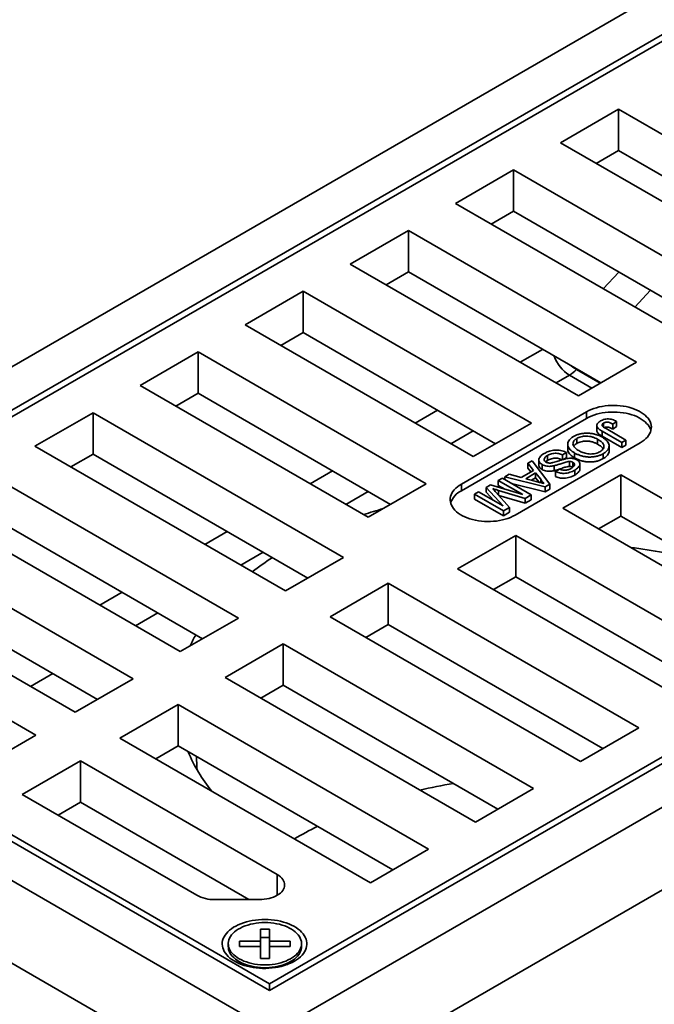
# Model space of a CAD drawing. Units: inches. Extents: x 0.1 to 8.4, y 0.1 to 10.9.
# Drawn here: x 6.4 to 7.2, y 8.2 to 9.4 of the extents above; entities that cross this region are included whole.
import ezdxf

# ---------------------------------------------------------------- set-up
doc = ezdxf.new("R2010")
doc.units = ezdxf.units.IN
doc.header["$MEASUREMENT"] = 0

msp = doc.modelspace()

# ---------------------------------------------------------------- linework, layer by layer
at = {"color": 7, "linetype": 'Continuous', "lineweight": 35}
for p, q in [((7.37528848, 9.58267952), (5.81744389, 8.68335498)), ((7.38014981, 9.53165403), (5.9058322, 8.68054859)), ((7.38014984, 9.52348995), (5.91997434, 8.68054858)), ((7.11653159, 9.31849497), (7.04471607, 9.27703675)), ((7.4258908, 9.1399057), (7.11653159, 9.31849497)), ((7.11653159, 9.26746109), (7.11653159, 9.31849497)), ((7.04471607, 9.27703675), (7.35407528, 9.09844748)), ((7.11653159, 9.26746109), (7.08891742, 9.25151976)), ((7.38168944, 9.11438872), (7.11653159, 9.26746109)), ((6.98671121, 9.24355126), (6.91489569, 9.20209304)), ((7.29607042, 9.06496199), (6.98671121, 9.24355126)), ((6.98671121, 9.19251737), (6.98671121, 9.24355126)), ((6.91489569, 9.20209304), (7.2242549, 9.02350377)), ((6.98671121, 9.19251737), (6.95909704, 9.17657605)), ((7.25186906, 9.039445), (6.98671121, 9.19251737)), ((6.85689083, 9.16860755), (6.78507529, 9.12714932)), ((7.13862868, 9.00596375), (6.85689083, 9.16860755)), ((6.85689083, 9.11757366), (6.85689083, 9.16860755)), ((6.78507529, 9.12714932), (7.06681314, 8.96450552)), ((6.85689083, 9.11757366), (6.82927666, 9.10163234)), ((7.09442732, 8.98044676), (6.85689083, 9.11757366)), ((6.72707044, 9.09366384), (6.65525491, 9.05220561)), ((7.00880829, 8.93102004), (6.72707044, 9.09366384)), ((6.72707044, 9.04262995), (6.72707044, 9.09366384)), ((6.68541743, 8.23866769), (8.14559292, 9.08160906)), ((6.68541745, 8.23050361), (8.15973506, 9.08160905)), ((6.69027878, 8.17947812), (8.24812337, 9.07880266)), ((6.65525491, 9.05220561), (6.93699276, 8.88956181)), ((6.72707044, 9.04262995), (6.69945627, 9.02668862)), ((6.96460693, 8.90550305), (6.72707044, 9.04262995)), ((6.59725006, 9.01872012), (6.52543453, 8.9772619)), ((6.87898791, 8.85607632), (6.59725006, 9.01872012)), ((6.59725006, 8.96768624), (6.59725006, 9.01872012)), ((7.13862868, 9.00596375), (7.06681314, 8.96450552)), ((6.52543453, 8.9772619), (6.80717238, 8.8146181)), ((6.69027878, 8.07741047), (8.24812337, 8.97673501)), ((6.59725006, 8.96768624), (6.56963588, 8.95174491)), ((6.83478655, 8.83055934), (6.59725006, 8.96768624)), ((6.46742968, 8.94377641), (6.39561413, 8.90231818)), ((6.77678889, 8.76518714), (6.46742968, 8.94377641)), ((6.46742968, 8.89274253), (6.46742968, 8.94377641)), ((7.07697781, 8.9448607), (6.9222982, 8.85556607)), ((7.07697781, 8.93669525), (6.9222982, 8.84740061)), ((7.07697781, 8.93669525), (7.07697781, 8.9448607)), ((7.00880829, 8.93102004), (6.93699276, 8.88956181)), ((7.08958349, 8.92791991), (7.08958349, 8.92179584)), ((7.09805575, 8.93102701), (7.09805575, 8.92591418)), ((7.10096327, 8.92404854), (7.12554822, 8.90985594)), ((7.11398263, 8.93293699), (7.10950677, 8.92969994)), ((7.10950677, 8.92969994), (7.10950677, 8.92357588)), ((7.11398263, 8.92681293), (7.10950677, 8.92357588)), ((7.11398263, 8.93293699), (7.11398263, 8.92681293)), ((7.06507052, 8.91198504), (7.06507052, 8.90586098)), ((7.09064374, 8.91095563), (7.09064374, 8.90483157)), ((7.09624393, 8.92095205), (7.09624393, 8.91482798)), ((7.12050662, 8.90694549), (7.09624393, 8.92095205)), ((7.12050662, 8.90082143), (7.09624393, 8.91482798)), ((6.39561413, 8.90231818), (6.70497334, 8.72372891)), ((6.98858946, 8.81729694), (7.14326907, 8.90659157)), ((7.05365736, 8.90476576), (7.05365736, 8.89864169)), ((7.10482367, 8.89666783), (7.10482367, 8.90279189)), ((7.12554822, 8.90985594), (7.12050662, 8.90694549)), ((7.12050662, 8.90694549), (7.12050662, 8.90082143)), ((7.12554822, 8.90373188), (7.12050662, 8.90082143)), ((7.12554822, 8.90985594), (7.12554822, 8.90373188)), ((6.46742968, 8.89274253), (6.43981548, 8.87680119)), ((6.73258753, 8.73967016), (6.46742968, 8.89274253)), ((7.02875526, 8.89102068), (7.02875526, 8.88489662)), ((7.05221588, 8.89450992), (7.04717428, 8.89159947)), ((7.04717428, 8.89159947), (7.04717428, 8.88580917)), ((7.05221588, 8.88838586), (7.04836189, 8.886161)), ((7.05221588, 8.89450992), (7.05221588, 8.88838586)), ((7.06224178, 8.89401382), (7.06224178, 8.88788976)), ((7.09756878, 8.89317458), (7.09756878, 8.88705052)), ((7.00454985, 8.88128059), (7.00989939, 8.88436881)), ((7.01148205, 8.8725823), (7.00454985, 8.88128059)), ((7.00454985, 8.88128059), (7.00454985, 8.87515653)), ((7.00813932, 8.87065258), (7.00454985, 8.87515653)), ((7.00989939, 8.88436881), (7.03145509, 8.85553713)), ((7.01798985, 8.88531849), (7.01798985, 8.87919442)), ((7.02203074, 8.87965586), (7.02203074, 8.8735318)), ((7.03687624, 8.87824611), (7.03687624, 8.87212205)), ((7.03846606, 8.8712263), (7.04350766, 8.87413675)), ((7.05573211, 8.88359159), (7.05573211, 8.87746753)), ((7.06017215, 8.88250843), (7.06017215, 8.87660772)), ((7.06867244, 8.87425987), (7.06867244, 8.88038393)), ((6.64696848, 8.69024342), (6.33760927, 8.86883269)), ((6.96788368, 8.86011366), (6.97292528, 8.86302411)), ((6.97292528, 8.86302411), (7.0086748, 8.84238635)), ((6.97582563, 8.86469845), (6.98117517, 8.86778667)), ((6.97582563, 8.86469845), (6.97582563, 8.86134977)), ((7.02576897, 8.85225461), (6.97582563, 8.86469845)), ((6.98117517, 8.86778667), (6.99624267, 8.8637848)), ((6.99624267, 8.8637848), (7.01148205, 8.8725823)), ((7.01408879, 8.86932458), (7.00188583, 8.86227996)), ((7.00188583, 8.86227996), (7.01475479, 8.858861)), ((7.01408879, 8.86320052), (7.00915075, 8.86034985)), ((7.02032633, 8.8614986), (7.01408879, 8.86932458)), ((7.01408879, 8.86932458), (7.01408879, 8.86320052)), ((7.01829536, 8.85792271), (7.01408879, 8.86320052)), ((7.03846606, 8.8712263), (7.03846606, 8.86510223)), ((7.0474782, 8.82577993), (7.11929373, 8.86723815)), ((7.06226327, 8.87279314), (7.06226327, 8.86666908)), ((7.40103158, 8.70459435), (7.11929373, 8.86723815)), ((7.11929373, 8.86723815), (7.11929373, 8.81620426)), ((6.87898791, 8.85607632), (6.80717238, 8.8146181)), ((6.9222982, 8.84740061), (6.9222982, 8.85556607)), ((6.95313127, 8.85159727), (6.95840203, 8.85464002)), ((6.97384193, 8.82862785), (6.95313127, 8.85159727)), ((6.95313127, 8.85159727), (6.95313127, 8.84547321)), ((6.95840203, 8.85464002), (6.99813327, 8.84265094)), ((6.99813327, 8.84265094), (6.96788368, 8.86011366)), ((6.96788368, 8.86011366), (6.96788368, 8.85398959)), ((6.97590707, 8.84935779), (6.96788368, 8.85398959)), ((7.02576897, 8.84613054), (6.98428384, 8.85646694)), ((7.02032633, 8.8614986), (7.02032633, 8.85738432)), ((7.03145509, 8.85553713), (7.02576897, 8.85225461)), ((7.02576897, 8.85225461), (7.02576897, 8.84613054)), ((7.03145509, 8.85553713), (7.03145509, 8.84941307)), ((6.93855074, 8.84318011), (6.94359234, 8.84609057)), ((6.93855074, 8.84318011), (6.93855074, 8.83705605)), ((6.97430026, 8.82254235), (6.93855074, 8.84318011)), ((6.94359234, 8.84609057), (6.97384193, 8.82862785)), ((6.96232569, 8.83527603), (6.95313127, 8.84547321)), ((6.96507642, 8.84568541), (6.98181969, 8.82688323)), ((7.00109091, 8.83800827), (6.96801258, 8.84787652)), ((7.00109091, 8.83188421), (6.9687835, 8.84152247)), ((7.0086748, 8.84238635), (7.00109091, 8.83800827)), ((7.00109091, 8.83800827), (7.00109091, 8.83188421)), ((7.0086748, 8.84238635), (7.0086748, 8.83626229)), ((7.03145509, 8.84941307), (7.02576897, 8.84613054)), ((6.26579375, 8.82737447), (6.57515296, 8.6487852)), ((6.97430026, 8.81641829), (6.93855074, 8.83705605)), ((6.98181969, 8.82688323), (6.97430026, 8.82254235)), ((6.98181969, 8.82688323), (6.98181969, 8.82075917)), ((7.0086748, 8.83626229), (7.00109091, 8.83188421)), ((7.0474782, 8.82577993), (7.32921605, 8.66313613)), ((6.60276712, 8.66472643), (6.33760927, 8.8177988)), ((6.97430026, 8.82254235), (6.97430026, 8.81641829)), ((6.98181969, 8.82075917), (6.97430026, 8.81641829)), ((7.09167955, 8.80026294), (7.11929373, 8.81620426)), ((7.35683023, 8.67907736), (7.11929373, 8.81620426)), ((6.51714812, 8.61529972), (6.20778891, 8.79388899)), ((6.91765781, 8.75083621), (6.98947334, 8.79229444)), ((7.27121119, 8.62965064), (6.98947334, 8.79229444)), ((6.98947334, 8.79229444), (6.98947334, 8.74126055)), ((6.70497334, 8.72372891), (6.77678889, 8.76518714)), ((6.13597339, 8.75243077), (6.4453326, 8.5738415)), ((6.47294677, 8.58978273), (6.20778891, 8.7428551)), ((6.91765781, 8.75083621), (7.19939566, 8.58819242)), ((6.96185917, 8.72531923), (6.98947334, 8.74126055)), ((7.22700984, 8.60413365), (6.98947334, 8.74126055)), ((6.83203161, 8.7332962), (6.76021606, 8.69183797)), ((7.14139082, 8.55470693), (6.83203161, 8.7332962)), ((6.83203161, 8.68226231), (6.83203161, 8.7332962)), ((6.76021606, 8.69183797), (7.06957527, 8.5132487)), ((5.81744389, 8.68335498), (6.69027878, 8.17947812)), ((5.9058322, 8.68054859), (6.68541745, 8.23050361)), ((5.91997434, 8.68054858), (6.68541743, 8.23866769)), ((6.3966085, 8.54571368), (6.15354053, 8.68603383)), ((6.57515296, 8.6487852), (6.64696848, 8.69024342)), ((6.83203161, 8.68226231), (6.80441741, 8.66632098)), ((7.09718947, 8.52918994), (6.83203161, 8.68226231)), ((6.7022112, 8.65835247), (6.63039568, 8.61689425)), ((7.01157041, 8.4797632), (6.7022112, 8.65835247)), ((6.7022112, 8.60731859), (6.7022112, 8.65835247)), ((6.4453326, 8.5738415), (6.51714812, 8.61529972)), ((6.63039568, 8.61689425), (6.93975489, 8.43830498)), ((6.7022112, 8.60731859), (6.67459703, 8.59137727)), ((6.96736906, 8.45424621), (6.7022112, 8.60731859)), ((6.57239084, 8.58340878), (6.50057532, 8.54195056)), ((6.88175005, 8.40481951), (6.57239084, 8.58340878)), ((6.57239084, 8.53237489), (6.57239084, 8.58340878)), ((5.81744389, 8.58128733), (6.69027878, 8.07741047)), ((6.32479298, 8.50425546), (6.3966085, 8.54571368)), ((7.06957527, 8.5132487), (7.14139082, 8.55470693)), ((6.50057532, 8.54195056), (6.80993453, 8.36336129)), ((6.57239084, 8.53237489), (6.54477667, 8.51643357)), ((6.8375487, 8.37930252), (6.57239084, 8.53237489)), ((6.45185122, 8.51382273), (6.3800357, 8.47236451)), ((6.69491919, 8.37350258), (6.45185122, 8.51382273)), ((6.45185122, 8.46278885), (6.45185122, 8.51382273)), ((6.93975489, 8.43830498), (7.01157041, 8.4797632)), ((6.3800357, 8.47236451), (6.59548228, 8.34798985)), ((6.45185122, 8.46278885), (6.42423705, 8.44684753)), ((6.65986354, 8.34270589), (6.45185122, 8.46278885)), ((6.80993453, 8.36336129), (6.88175005, 8.40481951)), ((6.61757938, 8.34270598), (6.67282206, 8.34270597)), ((6.68529718, 8.30620268), (6.67404719, 8.30620266)), ((6.67404719, 8.30620266), (6.67404722, 8.29140968)), ((6.68529715, 8.29140966), (6.68529718, 8.30620268)), ((6.64842219, 8.29140966), (6.64842216, 8.28491518)), ((6.67404722, 8.29140968), (6.64842219, 8.29140966)), ((6.68529718, 8.29599583), (6.67404719, 8.29599581)), ((6.67404722, 8.28491508), (6.67404722, 8.29140968)), ((6.71092218, 8.29140968), (6.68529715, 8.29140966)), ((6.68529715, 8.28491507), (6.68529715, 8.29140966)), ((6.71092218, 8.28491518), (6.71092218, 8.29140968)), ((6.6344222, 8.28816244), (6.6344222, 8.28467821)), ((6.64842216, 8.28491518), (6.67404719, 8.2849152)), ((6.67404719, 8.2849152), (6.67404716, 8.27012218)), ((6.68529718, 8.27012218), (6.6852972, 8.2849152)), ((6.6852972, 8.2849152), (6.71092218, 8.28491518)), ((6.72492219, 8.28467821), (6.72492219, 8.28816244)), ((6.64397647, 8.26862399), (6.65333786, 8.26168722)), ((6.67404716, 8.27012218), (6.68529718, 8.27012218)), ((6.70676931, 8.2622525), (6.71536788, 8.26862399)), ((6.68541743, 8.23050359), (6.68541743, 8.23866769))]:
    msp.add_line(p, q, dxfattribs=at)
at = {"color": 8, "linetype": 'Continuous', "lineweight": 35}
for p, q in [((7.1165352, 9.26745911), (7.088921, 9.25151777)), ((6.98671479, 9.19251538), (6.95910062, 9.17657406)), ((6.85689441, 9.11757167), (6.82928023, 9.10163035)), ((7.09748789, 9.09668475), (7.11680556, 9.11741556)), ((7.15572847, 9.0949458), (7.13641077, 9.07421503)), ((6.72707402, 9.04262796), (6.69945985, 9.02668663)), ((6.99503532, 9.00594195), (7.02264949, 9.02188327)), ((7.06491174, 8.99748578), (7.06458008, 8.99712989)), ((7.06458008, 8.99712989), (7.09395321, 8.98017314)), ((7.05586129, 8.99002632), (7.03923309, 8.98042707)), ((7.08344134, 8.9741047), (7.05586129, 8.99002632)), ((6.59725363, 8.96768424), (6.56963946, 8.95174292)), ((6.86521493, 8.93099824), (6.8928291, 8.94693956)), ((6.93702688, 8.92142468), (6.90941271, 8.90548336)), ((6.46743324, 8.89274053), (6.43981909, 8.87679921)), ((6.73539455, 8.85605452), (6.76300872, 8.87199585)), ((6.8072065, 8.84648097), (6.77959232, 8.83053965)), ((6.96801258, 8.84787652), (6.96801258, 8.84238814)), ((6.60557416, 8.78111081), (6.63318834, 8.79705213)), ((6.67738612, 8.77153726), (6.64977194, 8.75559593)), ((6.47575377, 8.70616709), (6.50336796, 8.72210842)), ((6.54756573, 8.69659354), (6.51995156, 8.68065222)), ((6.41774535, 8.62164983), (6.39013118, 8.60570851)), ((6.69491919, 8.34798983), (6.69491919, 8.37350258))]:
    msp.add_line(p, q, dxfattribs=at)
at = {"color": 7, "linetype": 'Continuous', "lineweight": 35, "flags": 128}
for points in [[(7.14326907, 8.90659157), (7.1458287, 8.90819331), (7.14815677, 8.90990876), (7.15023818, 8.91172679), (7.15205944, 8.91363561), (7.15360871, 8.91562284), (7.15487598, 8.9176756), (7.155853, 8.91978056), (7.15653345, 8.92192409), (7.15691291, 8.92409227), (7.15698893, 8.92627106), (7.15676101, 8.9284463), (7.15623062, 8.93060391), (7.15540121, 8.93272987), (7.15427815, 8.93481042), (7.15286874, 8.93683206), (7.15118211, 8.93878167), (7.1492292, 8.94064661), (7.14702266, 8.94241477), (7.14457682, 8.94407471), (7.14190754, 8.94561566), (7.13903213, 8.9470276), (7.13596924, 8.94830141), (7.13273873, 8.94942881), (7.12936153, 8.95040248), (7.12585958, 8.95121611), (7.12225558, 8.95186444), (7.11857289, 8.95234325), (7.11483541, 8.95264943), (7.11106736, 8.95278101), (7.10729319, 8.95273713), (7.10353738, 8.95251807), (7.09982428, 8.95212525), (7.09617798, 8.95156123), (7.09262212, 8.95082966), (7.08917976, 8.94993528), (7.08587322, 8.94888389), (7.08272396, 8.94768231), (7.0797524, 8.94633835), (7.07697781, 8.9448607)], [(7.15646186, 8.92164339), (7.15623062, 8.92243845), (7.15540121, 8.92456442), (7.15427815, 8.92664497), (7.15286874, 8.9286666), (7.15118211, 8.93061621), (7.1492292, 8.93248115), (7.14702266, 8.93424932), (7.14457682, 8.93590926), (7.14190754, 8.9374502), (7.13903213, 8.93886215), (7.13596924, 8.94013596), (7.13273873, 8.94126335), (7.12936153, 8.94223702), (7.12585958, 8.94305066), (7.12225558, 8.94369898), (7.11857289, 8.94417779), (7.11483541, 8.94448398), (7.11106736, 8.94461556), (7.10729319, 8.94457167), (7.10353738, 8.94435261), (7.09982428, 8.9439598), (7.09617798, 8.94339578), (7.09262212, 8.9426642), (7.08917976, 8.94176982), (7.08587322, 8.94071843), (7.08272396, 8.93951686), (7.0797524, 8.9381729), (7.07697781, 8.93669525)], [(6.9222982, 8.85556607), (6.91973856, 8.85396432), (6.91741049, 8.85224888), (6.91532908, 8.85043085), (6.91350783, 8.84852203), (6.91195855, 8.8465348), (6.91069129, 8.84448204), (6.90971427, 8.84237708), (6.90903381, 8.84023355), (6.90865435, 8.83806537), (6.90857833, 8.83588658), (6.90880626, 8.83371134), (6.90933664, 8.83155373), (6.91016606, 8.82942776), (6.91128911, 8.82734722), (6.91269852, 8.82532558), (6.91438515, 8.82337597), (6.91633806, 8.82151103), (6.91854461, 8.81974287), (6.92099044, 8.81808293), (6.92365972, 8.81654198), (6.92653514, 8.81513003), (6.92959802, 8.81385622), (6.93282854, 8.81272883), (6.93620573, 8.81175516), (6.93970768, 8.81094153), (6.94331169, 8.8102932), (6.94699437, 8.80981439), (6.95073186, 8.8095082), (6.9544999, 8.80937663), (6.95827407, 8.80942051), (6.96202988, 8.80963957), (6.96574298, 8.81003239), (6.96938928, 8.81059641), (6.97294514, 8.81132798), (6.9763875, 8.81222236), (6.97969404, 8.81327375), (6.9828433, 8.81447532), (6.98581486, 8.81581929), (6.98858946, 8.81729694)], [(6.67282206, 8.34270597), (6.67588515, 8.34279285), (6.67891866, 8.34305259), (6.68189349, 8.34348277), (6.68478092, 8.34407919), (6.68755321, 8.34483613), (6.69018368, 8.34574631), (6.6926469, 8.34680093), (6.69491919, 8.34798985), (6.69697867, 8.34930161), (6.69880553, 8.3507236), (6.70038212, 8.3522421), (6.70169333, 8.35384251), (6.70272647, 8.35550939), (6.70347163, 8.35722673), (6.70392162, 8.35897796), (6.70407207, 8.36074621), (6.70392159, 8.36251445), (6.70347161, 8.36426569), (6.70272649, 8.36598302), (6.70169333, 8.36764992), (6.7003821, 8.36925031), (6.69880553, 8.37076883), (6.69697867, 8.37219082), (6.69491919, 8.37350258)], [(6.71619868, 8.26656589), (6.71329688, 8.26501297), (6.71020004, 8.26359121), (6.70692575, 8.26230871), (6.70349284, 8.26117285), (6.69992096, 8.26019014), (6.69623055, 8.25936615), (6.6924428, 8.25870569), (6.68857932, 8.25821245), (6.6846623, 8.25788932), (6.68071417, 8.25773814), (6.67675759, 8.25775977), (6.67281511, 8.25795406), (6.6689094, 8.2583199), (6.6650628, 8.25885524), (6.66129733, 8.259557), (6.6576346, 8.26042113), (6.6540956, 8.26144273), (6.65070052, 8.26261587), (6.64746888, 8.26393389), (6.64441917, 8.26538923), (6.64156884, 8.26697357), (6.63893424, 8.26867781), (6.63653043, 8.27049219), (6.63437123, 8.27240633), (6.63246897, 8.27440922), (6.63083456, 8.27648948), (6.62947731, 8.27863509), (6.6284051, 8.28083383), (6.627624, 8.28307311), (6.62713847, 8.28534004), (6.6269513, 8.2876217), (6.62706362, 8.289905), (6.62747474, 8.29217684), (6.62818231, 8.29442423), (6.62918226, 8.2966343), (6.63046894, 8.2987944), (6.63203482, 8.30089209), (6.63387115, 8.30291545), (6.63596719, 8.30485282), (6.63831109, 8.30669314), (6.64088934, 8.30842583), (6.64368722, 8.31004101), (6.64668871, 8.31152944), (6.64987653, 8.31288251), (6.65323257, 8.31409256), (6.65673745, 8.31515262), (6.66037122, 8.31605661), (6.66411297, 8.31679937), (6.66794134, 8.31737663), (6.67183435, 8.3177851), (6.67576972, 8.31802243), (6.67972493, 8.31808727), (6.68367731, 8.31797922), (6.68760424, 8.31769896), (6.69148314, 8.31724801), (6.69529189, 8.31662904), (6.69900864, 8.31584554), (6.70261215, 8.31490202), (6.70608165, 8.31380387), (6.70939739, 8.31255739), (6.71254033, 8.3111697), (6.71549248, 8.30964878), (6.71823687, 8.30800329), (6.72075788, 8.30624273), (6.72304101, 8.30437714), (6.72507321, 8.30241723), (6.72684281, 8.30037418), (6.7283397, 8.29825973), (6.72955531, 8.29608597), (6.73048264, 8.29386538), (6.73111642, 8.29161069), (6.73145298, 8.28933474), (6.73149039, 8.28705063), (6.73122851, 8.28477142), (6.73066877, 8.28251017), (6.72981442, 8.28027986), (6.72867029, 8.27809322), (6.72724299, 8.27596281), (6.72554065, 8.27390078), (6.72357308, 8.27191901), (6.72135153, 8.27002883), (6.71888865, 8.26824103), (6.71619868, 8.26656589)], [(6.6796722, 8.31428471), (6.67598391, 8.31419779), (6.67232014, 8.31393759), (6.6687053, 8.31350587), (6.66516345, 8.31290552), (6.6617182, 8.31214049), (6.65839237, 8.31121589), (6.6552082, 8.3101379), (6.6521868, 8.30891361), (6.64934835, 8.30755128), (6.64671165, 8.30605989), (6.64429433, 8.30444941), (6.6421124, 8.30273051), (6.64018047, 8.30091471), (6.63851135, 8.29901401), (6.63711612, 8.29704111), (6.63600411, 8.29500912), (6.63518269, 8.29293157), (6.63465736, 8.29082228), (6.63443161, 8.28869529), (6.63450688, 8.28656474), (6.6348828, 8.28444485), (6.63555669, 8.28234966), (6.6365242, 8.2802932), (6.63777886, 8.27828908), (6.63931231, 8.27635068), (6.64111436, 8.27449088), (6.64317296, 8.27272205), (6.6454745, 8.27105598), (6.64800362, 8.26950375), (6.65074348, 8.26807569), (6.65367584, 8.2667813), (6.65678122, 8.2656292), (6.66003894, 8.26462708), (6.66342733, 8.26378158), (6.66692381, 8.26309831), (6.67050513, 8.26258183), (6.6741474, 8.26223558), (6.67782651, 8.26206191), (6.68151788, 8.26206191), (6.68519694, 8.26223558), (6.68883924, 8.26258182), (6.69242058, 8.26309831), (6.69591704, 8.26378156), (6.69930543, 8.26462707), (6.70256313, 8.2656292), (6.7056685, 8.2667813), (6.70860089, 8.2680757), (6.71134075, 8.26950376), (6.71386987, 8.27105599), (6.7161714, 8.27272206), (6.71823003, 8.27449088), (6.72003206, 8.27635066), (6.72156551, 8.27828909), (6.72282019, 8.2802932), (6.72378765, 8.28234966), (6.72446157, 8.28444483), (6.72483749, 8.28656476), (6.72491275, 8.28869528), (6.72468703, 8.29082228), (6.72416167, 8.29293158), (6.72334026, 8.29500913), (6.72222825, 8.29704113), (6.72083304, 8.29901401), (6.71916392, 8.30091471), (6.71723197, 8.30273053), (6.71505004, 8.30444939), (6.71263271, 8.30605987), (6.70999604, 8.30755128), (6.70715754, 8.30891361), (6.70413619, 8.3101379), (6.70095197, 8.31121589), (6.69762619, 8.31214049), (6.69418089, 8.31290552), (6.69063906, 8.31350588), (6.68702422, 8.3139376), (6.68336046, 8.31419778), (6.6796722, 8.31428471)], [(6.6344222, 8.28467821), (6.63450688, 8.28308051), (6.6348828, 8.28096061), (6.63555669, 8.27886543), (6.6365242, 8.27680896), (6.63777886, 8.27480484), (6.63931231, 8.27286644), (6.64111436, 8.27100665), (6.64317296, 8.26923781), (6.6454745, 8.26757174), (6.64800362, 8.26601951), (6.65074348, 8.26459145), (6.65367584, 8.26329706), (6.65678122, 8.26214497), (6.66003894, 8.26114285), (6.66342733, 8.26029734), (6.66692381, 8.25961407), (6.67050513, 8.25909759), (6.6741474, 8.25875134), (6.67782651, 8.25857767), (6.68151788, 8.25857767), (6.68519694, 8.25875134), (6.68883924, 8.25909758), (6.69242058, 8.25961407), (6.69591704, 8.26029733), (6.69930543, 8.26114283), (6.70256313, 8.26214497), (6.7056685, 8.26329706), (6.70860089, 8.26459146), (6.71134075, 8.26601952), (6.71386987, 8.26757175), (6.7161714, 8.26923782), (6.71823003, 8.27100665), (6.72003206, 8.27286642), (6.72156551, 8.27480486), (6.72282019, 8.27680896), (6.72378765, 8.27886543), (6.72446157, 8.2809606), (6.72483749, 8.28308052), (6.72492219, 8.28467821)]]:
    msp.add_lwpolyline(points, dxfattribs=at)
at = {"color": 8, "linetype": 'Continuous', "lineweight": 35}
for centre, radius, start, end in [((7.0820608, 9.03067873), 0.04836355, 200.50651929, 237.19917559), ((7.10062991, 9.0589368), 0.07155197, 233.39875416, 239.74647174)]:
    msp.add_arc(centre, radius, start, end, dxfattribs=at)
at = {"color": 7, "linetype": 'Continuous', "lineweight": 35}
for centre, radius, start, end in [((7.03627455, 9.02296917), 0.03832586, 300.73433301, 317.60797373), ((6.93394902, 8.82388119), 0.026247, 116.35245191, 161.17912286), ((6.99960517, 8.22584914), 0.62422633, 106.16026878, 108.4942122), ((7.04132568, 8.05882507), 0.72419373, 76.35242504, 82.86613442), ((6.889955, 8.45325959), 0.37080277, 122.82439658, 127.526736), ((6.76058107, 8.57615815), 0.19077329, 150.66226109, 155.34521612), ((6.77495786, 8.60635534), 0.20683031, 203.07821332, 218.89870386), ((6.74150086, 8.51747015), 0.14621712, 179.34034326, 185.85828053), ((7.02319037, 7.81423178), 0.68081341, 99.36448066, 102.89793315), ((6.93670856, 8.0523673), 0.42652997, 116.80046343, 121.13035983), ((6.61667903, 8.38778762), 0.04509063, 241.95973142, 271.14413925)]:
    msp.add_arc(centre, radius, start, end, dxfattribs=at)
for points, knots in [([(7.09413849, 8.93352818), (7.0949207, 8.93394559), (7.09648416, 8.9347799), (7.09929201, 8.93568829), (7.10240784, 8.93616568), (7.10569194, 8.93605302), (7.10878973, 8.93535914), (7.11158448, 8.93428247), (7.11318308, 8.93338558), (7.11398263, 8.93293699)], [0, 0, 0, 0, 0.1401648419, 0.2801598229, 0.4200040012, 0.5597846858, 0.7063681191, 0.8531381005, 1, 1, 1, 1]), ([(7.09624393, 8.92095205), (7.09558889, 8.9213406), (7.09427885, 8.92211769), (7.09249967, 8.92338091), (7.09095378, 8.92474456), (7.0898599, 8.92625555), (7.08945751, 8.92787262), (7.08981312, 8.92948273), (7.0908105, 8.9309816), (7.09224707, 8.9323587), (7.09350801, 8.93313835), (7.09413849, 8.93352818)], [0, 0, 0, 0, 0.1120818046, 0.2241560105, 0.3361809442, 0.4481011048, 0.5600009176, 0.6699293985, 0.7799114768, 0.8899551846, 1, 1, 1, 1]), ([(7.09805575, 8.93102701), (7.09766364, 8.93076913), (7.09687962, 8.93025351), (7.09622857, 8.92927979), (7.09608271, 8.92824601), (7.09657612, 8.92712455), (7.09777085, 8.92606382), (7.09930785, 8.92502647), (7.10041141, 8.92437455), (7.10096327, 8.92404854)], [0, 0, 0, 0, 0.1249402885, 0.249818862, 0.3747613565, 0.4996025351, 0.6661411021, 0.8330458052, 1, 1, 1, 1]), ([(7.10950677, 8.92969994), (7.10896238, 8.92998489), (7.10787371, 8.93055472), (7.1060872, 8.93130012), (7.10431685, 8.93187422), (7.10250998, 8.93212751), (7.10084362, 8.93203632), (7.09929376, 8.93166269), (7.09846863, 8.93123901), (7.09805575, 8.93102701)], [0, 0, 0, 0, 0.16696415876, 0.33389425843, 0.50062764644, 0.62542543827, 0.75023051939, 0.87502216646, 1, 1, 1, 1]), ([(7.10950677, 8.92357588), (7.1089624, 8.92386081), (7.10787377, 8.92443061), (7.10608696, 8.92517626), (7.10431764, 8.9257495), (7.10250785, 8.92600523), (7.10085165, 8.92590553), (7.09962498, 8.9256415), (7.09906993, 8.92537192), (7.09893579, 8.92530677)], [0, 0, 0, 0, 0.182515997, 0.3649947624, 0.5472584935, 0.683680547, 0.8201105687, 0.9565259051, 1, 1, 1, 1]), ([(7.06224178, 8.89401382), (7.0612312, 8.89463841), (7.05921026, 8.89588746), (7.05676774, 8.89803982), (7.05491252, 8.90037479), (7.0537759, 8.90286319), (7.05352624, 8.90542211), (7.05426055, 8.90793419), (7.05580102, 8.91029545), (7.05798316, 8.91249211), (7.05994371, 8.91373327), (7.06092409, 8.91435392)], [0, 0, 0, 0, 0.1120622194, 0.224099058, 0.3361159511, 0.4480949763, 0.5600315534, 0.6699796924, 0.7799992331, 0.8899882648, 1, 1, 1, 1]), ([(7.06507052, 8.91198504), (7.06432467, 8.91151394), (7.06283313, 8.91057182), (7.0612375, 8.90887735), (7.06029611, 8.90703313), (7.06007373, 8.90511518), (7.06048608, 8.90321944), (7.06157366, 8.90142752), (7.06314538, 8.89977953), (7.06506901, 8.89825983), (7.0665691, 8.89735569), (7.06731919, 8.8969036)], [0, 0, 0, 0, 0.1119952384, 0.2239675481, 0.3359186566, 0.4478878956, 0.5598582167, 0.669854058, 0.7798591724, 0.8899236562, 1, 1, 1, 1]), ([(7.06092409, 8.91435392), (7.06199742, 8.91492335), (7.06414361, 8.91606198), (7.06795218, 8.91733057), (7.07207903, 8.91818337), (7.07642042, 8.91855904), (7.08078077, 8.91843609), (7.08497909, 8.91781203), (7.08891551, 8.91681794), (7.0925829, 8.91551089), (7.09468935, 8.91439232), (7.09574263, 8.91383301)], [0, 0, 0, 0, 0.1120197673, 0.2239916292, 0.3359670064, 0.4479472449, 0.5599188519, 0.6699125718, 0.7799451607, 0.8899672276, 1, 1, 1, 1]), ([(7.09064374, 8.91095563), (7.08965861, 8.91148481), (7.08768859, 8.91254303), (7.08426114, 8.91379639), (7.08045984, 8.91462441), (7.07670487, 8.91486445), (7.07324748, 8.91467086), (7.07020973, 8.91411542), (7.06741425, 8.91322131), (7.06585184, 8.91239717), (7.06507052, 8.91198504)], [0, 0, 0, 0, 0.1400757265, 0.280118367, 0.4200577163, 0.5599561849, 0.6699615084, 0.7799616004, 0.8899648919, 1, 1, 1, 1]), ([(7.09624393, 8.91482798), (7.09558857, 8.91521656), (7.09427789, 8.91599367), (7.09250351, 8.91725667), (7.0909394, 8.91862116), (7.08991353, 8.920129), (7.0894695, 8.92123376), (7.08958884, 8.92178303), (7.0895915, 8.92179528)], [0, 0, 0, 0, 0.19923760706, 0.39846170666, 0.59759821956, 0.79654848692, 0.99546258383, 1, 1, 1, 1]), ([(7.09341519, 8.89553933), (7.0941764, 8.8960275), (7.09569873, 8.89700378), (7.09733688, 8.89875229), (7.0982566, 8.90065545), (7.09860178, 8.90262504), (7.09807588, 8.90457786), (7.09678936, 8.90638609), (7.09503333, 8.90803686), (7.09296492, 8.90956156), (7.09141747, 8.91049094), (7.09064374, 8.91095563)], [0, 0, 0, 0, 0.1119726257, 0.2239336973, 0.335899201, 0.4478792521, 0.5597271388, 0.6697414463, 0.7797956189, 0.889897512, 1, 1, 1, 1]), ([(7.09574263, 8.91383301), (7.09678237, 8.91320099), (7.09886171, 8.91193702), (7.10145047, 8.9097815), (7.10345901, 8.90743031), (7.10467921, 8.9048975), (7.10494781, 8.90229102), (7.10437257, 8.89971645), (7.10287418, 8.89728475), (7.10058188, 8.89506538), (7.09857321, 8.89380488), (7.09756878, 8.89317458)], [0, 0, 0, 0, 0.1120666244, 0.2241186772, 0.336134822, 0.4480876611, 0.5600470352, 0.670019754, 0.7799835575, 0.8899823169, 1, 1, 1, 1]), ([(7.06224178, 8.88788976), (7.06123165, 8.88851436), (7.05921162, 8.88976341), (7.05676231, 8.89191572), (7.05493287, 8.8942509), (7.05380669, 8.89652321), (7.05376833, 8.89801157), (7.05375202, 8.89864455)], [0, 0, 0, 0, 0.2110558755, 0.4220639495, 0.6330344583, 0.8439336476, 1, 1, 1, 1]), ([(7.06507052, 8.90586098), (7.06433566, 8.90538793), (7.06286608, 8.90444194), (7.06156178, 8.90320803), (7.06120437, 8.90245721), (7.0611393, 8.90232051)], [0, 0, 0, 0, 0.4499788275, 0.8998655311, 1, 1, 1, 1]), ([(7.09064374, 8.90483157), (7.08965861, 8.90536074), (7.08768859, 8.90641897), (7.08426114, 8.90767233), (7.08045984, 8.90850035), (7.07670487, 8.90874039), (7.07324748, 8.90854679), (7.07020973, 8.90799136), (7.06741425, 8.90709725), (7.06585184, 8.90627311), (7.06507052, 8.90586098)], [0, 0, 0, 0, 0.1400757265, 0.280118367, 0.4200577163, 0.5599561849, 0.6699615084, 0.7799616004, 0.8899648919, 1, 1, 1, 1]), ([(7.0974257, 8.89919541), (7.09720354, 8.89954708), (7.09659841, 8.90050502), (7.09501561, 8.90190887), (7.09296935, 8.90343848), (7.09141895, 8.90436721), (7.09064374, 8.90483157)], [0, 0, 0, 0, 0.1619855128, 0.4412424464, 0.7206204685, 1, 1, 1, 1]), ([(7.02203074, 8.87965586), (7.02122531, 8.88020035), (7.01961411, 8.88128956), (7.01829445, 8.88332328), (7.01782314, 8.8854585), (7.01837198, 8.88762885), (7.01974542, 8.88969803), (7.02176804, 8.89162719), (7.02352824, 8.89272495), (7.02440831, 8.8932738)], [0, 0, 0, 0, 0.1399029698, 0.2798634878, 0.4197157195, 0.5596325427, 0.7063535192, 0.8531831049, 1, 1, 1, 1]), ([(7.02440831, 8.8932738), (7.02525804, 8.89374214), (7.02695724, 8.89467867), (7.02980415, 8.89588511), (7.0329038, 8.89686472), (7.03627642, 8.89749274), (7.03978683, 8.89768642), (7.04325987, 8.89742883), (7.04655618, 8.89679753), (7.04960495, 8.89582406), (7.0513455, 8.894948), (7.05221588, 8.89450992)], [0, 0, 0, 0, 0.1120836855, 0.2241322403, 0.3361609576, 0.4481256994, 0.5600639418, 0.6700089677, 0.7799919787, 0.8899825565, 1, 1, 1, 1]), ([(7.02875526, 8.89102068), (7.02807179, 8.89059047), (7.02670523, 8.88973027), (7.02521357, 8.88819499), (7.02443089, 8.88661162), (7.02456073, 8.88510227), (7.02530287, 8.88376996), (7.02632036, 8.88306112), (7.02682885, 8.88270687)], [0, 0, 0, 0, 0.1868875619, 0.373671312, 0.5602389618, 0.7067843161, 0.853466291, 1, 1, 1, 1]), ([(7.04717428, 8.89159947), (7.04640838, 8.89193624), (7.04487677, 8.8926097), (7.04228825, 8.89336874), (7.03944191, 8.89375147), (7.03648882, 8.89359772), (7.03364547, 8.89306481), (7.0309868, 8.89220307), (7.02949917, 8.89141484), (7.02875526, 8.89102068)], [0, 0, 0, 0, 0.1401227441, 0.2802102634, 0.4199942612, 0.559853513, 0.7064989118, 0.8532304767, 1, 1, 1, 1]), ([(7.04671133, 8.88566649), (7.0460952, 8.88593567), (7.04471169, 8.88654013), (7.04228671, 8.88724336), (7.03944232, 8.88762776), (7.0364887, 8.88747356), (7.03364551, 8.88694078), (7.03098679, 8.886079), (7.02949917, 8.88529078), (7.02875526, 8.88489662)], [0, 0, 0, 0, 0.1156762085, 0.2597464527, 0.4035045461, 0.5473400331, 0.698154599, 0.8490577807, 1, 1, 1, 1]), ([(7.03546545, 8.88211982), (7.03650189, 8.88240938), (7.03857519, 8.8829886), (7.04155373, 8.88400076), (7.0447157, 8.88506229), (7.04809678, 8.88615076), (7.05061872, 8.88673228), (7.05187929, 8.88702294)], [0, 0, 0, 0, 0.1866396734, 0.3733557732, 0.5600741097, 0.7801069964, 1, 1, 1, 1]), ([(7.05187929, 8.88702294), (7.05271626, 8.88716494), (7.05438989, 8.88744887), (7.0570087, 8.88759233), (7.05944101, 8.88742994), (7.06155947, 8.88699379), (7.06336875, 8.88641364), (7.06437932, 8.88587716), (7.06488433, 8.88560906)], [0, 0, 0, 0, 0.1867290876, 0.3733882846, 0.5599503564, 0.7065368376, 0.8533476201, 1, 1, 1, 1]), ([(7.09756878, 8.89317458), (7.09647362, 8.89259538), (7.09428341, 8.89143704), (7.09039267, 8.89015201), (7.08617279, 8.88930716), (7.08174322, 8.88894415), (7.07730371, 8.88911866), (7.0730483, 8.88980307), (7.06908652, 8.89088374), (7.06543513, 8.89228884), (7.06330632, 8.89343878), (7.06224178, 8.89401382)], [0, 0, 0, 0, 0.1120094058, 0.2240063477, 0.3359784556, 0.4479330894, 0.5598743703, 0.669862443, 0.7798896171, 0.8899316861, 1, 1, 1, 1]), ([(7.09756878, 8.88705052), (7.09647362, 8.88647132), (7.09428341, 8.88531298), (7.09039267, 8.88402794), (7.08617279, 8.8831831), (7.08174322, 8.88282009), (7.07730371, 8.88299459), (7.0730483, 8.88367901), (7.06908652, 8.88475967), (7.06543513, 8.88616478), (7.06330632, 8.88731472), (7.06224178, 8.88788976)], [0, 0, 0, 0, 0.1120094058, 0.2240063477, 0.3359784556, 0.4479330894, 0.5598743703, 0.669862443, 0.7798896171, 0.8899316861, 1, 1, 1, 1]), ([(7.06731919, 8.8969036), (7.0681192, 8.8964668), (7.06971893, 8.89559337), (7.07240612, 8.89447675), (7.07532044, 8.89357153), (7.07845493, 8.89294709), (7.08172838, 8.89269315), (7.08499881, 8.89285667), (7.08812133, 8.89339069), (7.09100689, 8.89428125), (7.09261236, 8.89511994), (7.09341519, 8.89553933)], [0, 0, 0, 0, 0.1120919606, 0.2241410969, 0.3361847738, 0.4481846122, 0.5601268878, 0.6700842678, 0.7800554567, 0.8900149003, 1, 1, 1, 1]), ([(7.10475013, 8.89666515), (7.104773, 8.89649487), (7.10491038, 8.89547203), (7.10432459, 8.89359109), (7.10288698, 8.89116104), (7.10057868, 8.88894123), (7.09857214, 8.88768079), (7.09756878, 8.88705052)], [0, 0, 0, 0, 0.0475500145, 0.2856289066, 0.523688498, 0.7618237651, 1, 1, 1, 1]), ([(7.02203074, 8.8735318), (7.02122961, 8.87407634), (7.01962703, 8.87516565), (7.01827278, 8.87715454), (7.01810269, 8.87853149), (7.01802054, 8.87919657)], [0, 0, 0, 0, 0.3407083653, 0.681556879, 1, 1, 1, 1]), ([(7.03687624, 8.87824611), (7.03593242, 8.87805963), (7.03404553, 8.87768681), (7.0310596, 8.87745628), (7.0278901, 8.87762256), (7.02469512, 8.87831371), (7.02291912, 8.87920835), (7.02203074, 8.87965586)], [0, 0, 0, 0, 0.186961718, 0.373773329, 0.5603983272, 0.7801036867, 1, 1, 1, 1]), ([(7.02875526, 8.88489662), (7.02804167, 8.88447724), (7.02710757, 8.88392826), (7.02648758, 8.88325336), (7.02634122, 8.88309404)], [0, 0, 0, 0, 0.7639277902, 1, 1, 1, 1]), ([(7.02682885, 8.88270687), (7.02726309, 8.88248276), (7.02813103, 8.88203482), (7.02976763, 8.88164851), (7.03160941, 8.88151334), (7.03355358, 8.88169384), (7.03482791, 8.88197778), (7.03546545, 8.88211982)], [0, 0, 0, 0, 0.186775654, 0.3733214033, 0.5597660213, 0.7797547537, 1, 1, 1, 1]), ([(7.05573211, 8.88359159), (7.05476712, 8.88347607), (7.05283298, 8.88324453), (7.05020016, 8.88244717), (7.04762102, 8.88162058), (7.04461512, 8.88056375), (7.04110231, 8.87936051), (7.03828472, 8.87861752), (7.03687624, 8.87824611)], [0, 0, 0, 0, 0.1394755352, 0.2795533735, 0.4196526803, 0.5597660818, 0.7799310056, 1, 1, 1, 1]), ([(7.04330463, 8.87401954), (7.04256286, 8.87376679), (7.04048779, 8.87305977), (7.03828902, 8.87248887), (7.03687624, 8.87212205)], [0, 0, 0, 0, 0.3574719944, 1, 1, 1, 1]), ([(7.04350766, 8.87413675), (7.04433061, 8.87379268), (7.04597465, 8.87310533), (7.04894247, 8.87258303), (7.05181726, 8.87272124), (7.05421869, 8.87332986), (7.0562041, 8.87410751), (7.05735978, 8.87474155), (7.05793781, 8.87505867)], [0, 0, 0, 0, 0.1867626807, 0.3731026346, 0.5592461032, 0.7060307496, 0.8529685796, 1, 1, 1, 1]), ([(7.05573211, 8.87746753), (7.05476706, 8.87735207), (7.05283281, 8.87712066), (7.05020088, 8.87632234), (7.04761833, 8.87549939), (7.04544898, 8.8747211), (7.04408534, 8.87427564), (7.04357906, 8.87411025)], [0, 0, 0, 0, 0.21708157919, 0.43510059105, 0.65315301678, 0.87122737962, 1, 1, 1, 1]), ([(7.06017215, 8.88250843), (7.05982942, 8.88268794), (7.05914369, 8.88304711), (7.05765427, 8.88349549), (7.05646032, 8.88355518), (7.05573211, 8.88359159)], [0, 0, 0, 0, 0.2804510547, 0.5611278395, 1, 1, 1, 1]), ([(7.06017215, 8.87638437), (7.05982942, 8.87656388), (7.05914369, 8.87692305), (7.05765427, 8.87737143), (7.05646032, 8.87743112), (7.05573211, 8.87746753)], [0, 0, 0, 0, 0.2804510547, 0.5611278395, 1, 1, 1, 1]), ([(7.05793781, 8.87505867), (7.05856651, 8.87544377), (7.05982332, 8.87621361), (7.0613509, 8.87753949), (7.06220802, 8.87895526), (7.06217076, 8.88032429), (7.06158022, 8.88155186), (7.06064166, 8.88218947), (7.06017215, 8.88250843)], [0, 0, 0, 0, 0.1870686433, 0.3739601, 0.5603132303, 0.7070055817, 0.8534300542, 1, 1, 1, 1]), ([(7.06488433, 8.88560906), (7.06564808, 8.8850945), (7.06717598, 8.88406511), (7.06842498, 8.88214001), (7.06883837, 8.88011368), (7.06819422, 8.87806791), (7.06675008, 8.87614519), (7.06477068, 8.87434644), (7.06309913, 8.87331095), (7.06226327, 8.87279314)], [0, 0, 0, 0, 0.1399026026, 0.2798798099, 0.4196908257, 0.5595662688, 0.7063118033, 0.8531401932, 1, 1, 1, 1]), ([(7.06861415, 8.87425621), (7.06863301, 8.8741682), (7.06879523, 8.87341135), (7.06813179, 8.87194199), (7.06676707, 8.87002163), (7.06476643, 8.86822226), (7.06309771, 8.86718684), (7.06226327, 8.86666908)], [0, 0, 0, 0, 0.0307422275, 0.2643683124, 0.5094691245, 0.7547083254, 1, 1, 1, 1]), ([(7.03687624, 8.87212205), (7.03593242, 8.87193557), (7.03404553, 8.87156275), (7.0310596, 8.87133222), (7.0278901, 8.8714985), (7.02469512, 8.87218965), (7.02291912, 8.87308429), (7.02203074, 8.8735318)], [0, 0, 0, 0, 0.186961718, 0.373773329, 0.5603983272, 0.7801036867, 1, 1, 1, 1]), ([(7.06226327, 8.87279314), (7.06135164, 8.87229616), (7.05952866, 8.87130236), (7.05637392, 8.87010625), (7.05294076, 8.86920801), (7.04948897, 8.86879721), (7.04625139, 8.86890204), (7.04339453, 8.86936118), (7.04072548, 8.87012352), (7.03921906, 8.87085877), (7.03846606, 8.8712263)], [0, 0, 0, 0, 0.140116359, 0.2801894456, 0.4201796519, 0.5599519204, 0.6698749714, 0.7798893211, 0.8899748692, 1, 1, 1, 1]), ([(7.06226327, 8.86666908), (7.06135164, 8.8661721), (7.05952866, 8.8651783), (7.05637392, 8.86398218), (7.05294076, 8.86308395), (7.04948897, 8.86267315), (7.04625139, 8.86277797), (7.04339453, 8.86323712), (7.04072548, 8.86399946), (7.03921906, 8.86473471), (7.03846606, 8.86510223)], [0, 0, 0, 0, 0.140116359, 0.2801894456, 0.4201796519, 0.5599519204, 0.6698749714, 0.7798893211, 0.8899748692, 1, 1, 1, 1]), ([(6.96801258, 8.84787652), (6.96672789, 8.84826415), (6.96443379, 8.84895634), (6.96215477, 8.84966491), (6.961152, 8.84997668)], [0, 0, 0, 0, 0.5600017652, 1, 1, 1, 1]), ([(6.961152, 8.84997668), (6.96189266, 8.84917812), (6.96321529, 8.8477521), (6.96450774, 8.84631691), (6.96507642, 8.84568541)], [0, 0, 0, 0, 0.5599967015, 1, 1, 1, 1]), ([(7.01475479, 8.858861), (7.01657244, 8.85837987), (7.01981822, 8.8575207), (7.02306049, 8.85665712), (7.02448708, 8.85627715)], [0, 0, 0, 0, 0.5600021737, 1, 1, 1, 1]), ([(7.02448708, 8.85627715), (7.02400443, 8.85673741), (7.023039, 8.85765805), (7.02159968, 8.85939397), (7.02080926, 8.86070041), (7.02032633, 8.8614986)], [0, 0, 0, 0, 0.2800190053, 0.5601097442, 1, 1, 1, 1])]:
    msp.add_open_spline(points, degree=3, knots=knots, dxfattribs=at)

doc.saveas('drawing.dxf')
